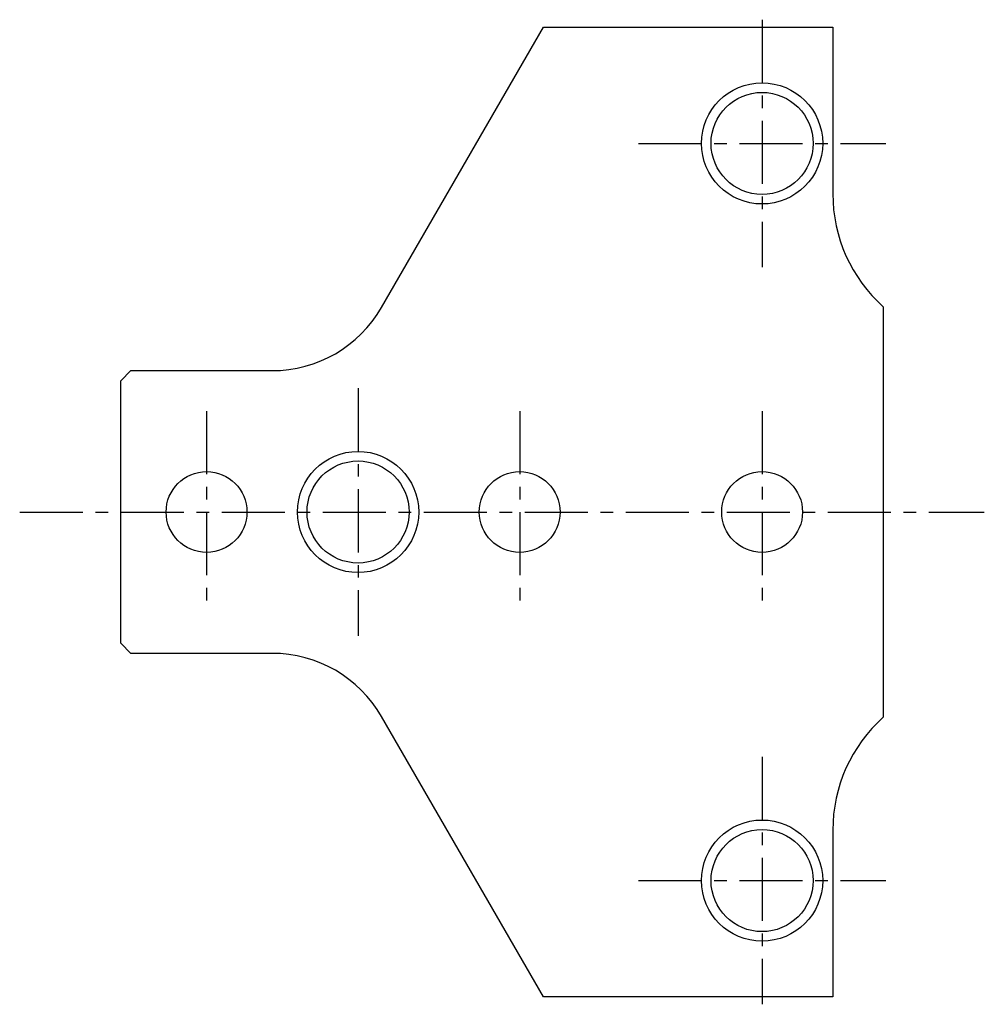
# Model space of a CAD drawing. Extents: x -8 to 1131, y 0 to 356.
# Drawn here: x 350 to 445, y 123 to 221 of the extents above; entities that cross this region are included whole.
import ezdxf

# ---------------------------------------------------------------- set-up
doc = ezdxf.new("R2010")
doc.units = 0
doc.header["$LTSCALE"] = 5
doc.linetypes.add('CENTER', pattern=[2, 1.25, -0.25, 0.25, -0.25])
doc.layers.get('0').update_dxf_attribs({"linetype": 'CONTINUOUS'})
doc.layers.add('1', color=1, linetype='CENTER')
doc.layers.add('3', color=3, linetype='CONTINUOUS')

msp = doc.modelspace()

# ---------------------------------------------------------------- linework, layer by layer
for p, q in [((385.486, 192.474), (401.508, 220.224)), ((401.508, 220.224), (430.161, 220.224)), ((430.161, 220.224), (430.161, 203.724)), ((435.161, 192.544), (435.161, 151.905)), ((360.661, 186.224), (359.661, 185.224)), ((360.661, 186.224), (374.661, 186.224)), ((359.661, 159.224), (359.661, 185.224)), ((359.661, 159.224), (360.661, 158.224)), ((374.661, 158.224), (360.661, 158.224)), ((401.508, 124.224), (385.486, 151.974)), ((430.161, 140.724), (430.161, 124.224)), ((430.161, 124.224), (401.508, 124.224))]:
    msp.add_line(p, q)
for centre, radius in [((423.161, 208.724), 6), ((383.161, 172.224), 6), ((368.161, 172.224), 4), ((399.161, 172.224), 4), ((423.161, 172.224), 4), ((423.161, 135.724), 6)]:
    msp.add_circle(centre, radius)
for centre, radius, start, end in [((445.161, 203.724), 15, 180, 228.18969), ((374.661, 198.724), 12.5, 270, 330), ((374.661, 145.724), 12.5, 30, 90), ((445.161, 140.724), 15, 131.81031, 180)]:
    msp.add_arc(centre, radius, start, end)
at = {"layer": '1'}
for p, q in [((423.161, 220.974), (423.161, 196.474)), ((410.911, 208.724), (435.411, 208.724)), ((383.161, 184.474), (383.161, 159.974)), ((368.161, 182.224), (368.161, 162.224)), ((399.161, 182.224), (399.161, 162.224)), ((423.161, 182.224), (423.161, 162.224)), ((349.661, 172.224), (445.161, 172.224)), ((423.161, 147.974), (423.161, 123.474)), ((410.911, 135.724), (435.411, 135.724))]:
    msp.add_line(p, q, dxfattribs=at)
at = {"layer": '3'}
for centre in [(423.161, 208.724), (383.161, 172.224), (423.161, 135.724)]:
    msp.add_circle(centre, 5.053, dxfattribs=at)

doc.saveas('drawing.dxf')
